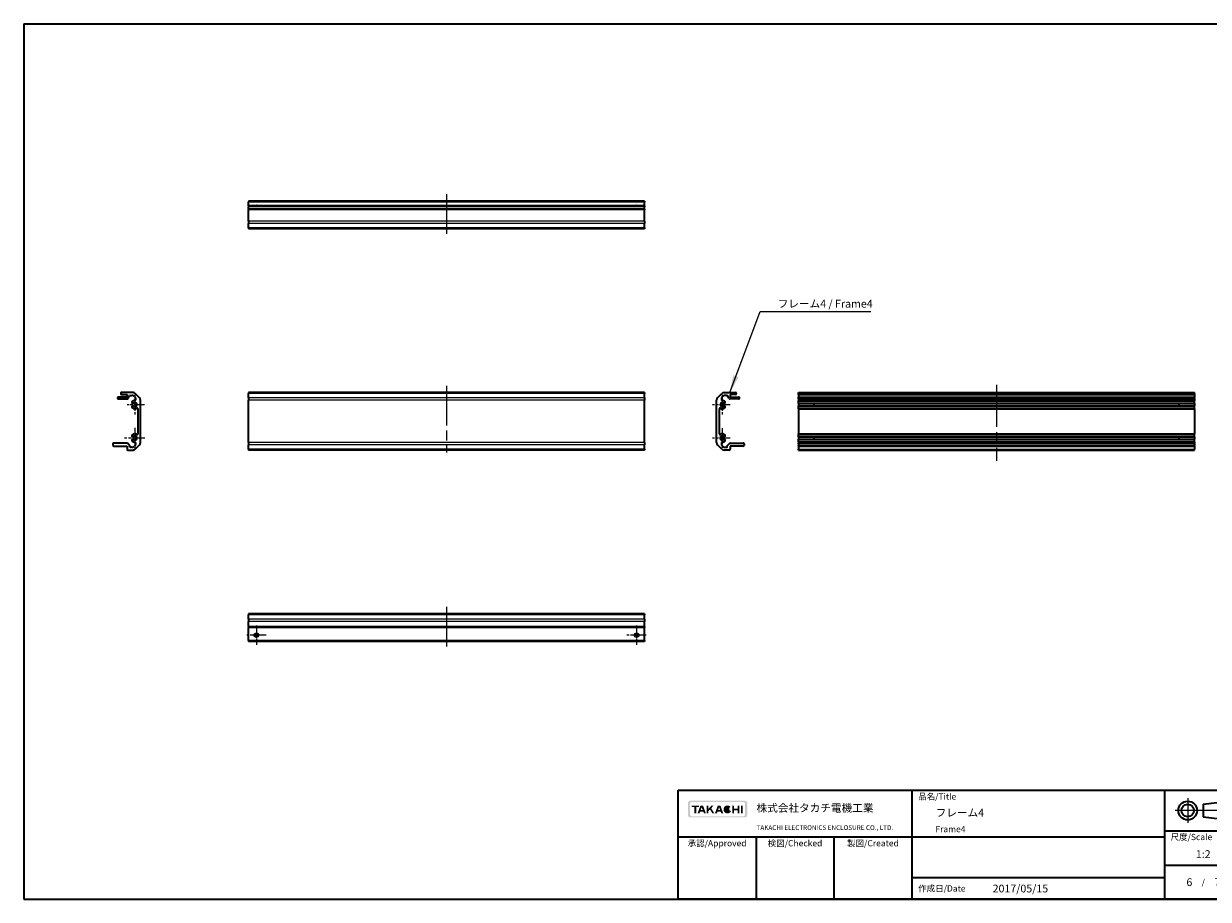
# Model space of a CAD drawing. Units: millimetres. Extents: x 65 to 8536, y 36 to 1301.
# Drawn here: x 5980 to 6740, y 36 to 598 of the extents above; entities that cross this region are included whole.
import ezdxf
from ezdxf.enums import TextEntityAlignment as Align

# ---------------------------------------------------------------- set-up
doc = ezdxf.new("R2010")
doc.units = ezdxf.units.MM
doc.header["$LTSCALE"] = 4.5
for name, pattern in [('AM_ISO08W050', [18, 12, -1.5, 3, -1.5]), ('AM_ISO08W050x2', [9, 6, -0.75, 1.5, -0.75]), ('CHAIN', [0.3543, 0.2362, -0.0295, 0.0591, -0.0295])]:
    doc.linetypes.add(name, pattern=pattern)
for name, color, linetype, lineweight in [('AM_7', 4, 'AM_ISO08W050', 25), ('Border (ISO)', 7, 'Continuous', 35), ('Symbol (ISO)', 7, 'Continuous', 18), ('Title (ISO)', 7, 'Continuous', 35), ('Visible (ISO)', 7, 'Continuous', 35), ('Visible Narrow (ISO)', 7, 'Continuous', 25)]:
    doc.layers.add(name, color=color, linetype=linetype, lineweight=lineweight)
for name, color, linetype, lineweight, true_color in [('Center Mark (ISO)', 7, 'Continuous', 18, 0x80ffff), ('Centerline (ISO)', 7, 'Continuous', 18, 0x80ffff), ('Hatch (ISO)', 1, 'Continuous', 18, 0xff0000)]:
    doc.layers.add(name, color=color, linetype=linetype, lineweight=lineweight, true_color=true_color)
doc.styles.add('Note Text (TK)', font='txt')
doc.styles.add('文字スタイル67', font='arial.ttf')
doc.dimstyles.new('Default - Method 1b (TK)$7', dxfattribs={"dimscale": 4.5, "dimtxt": 2.5, "dimasz": 2.5, "dimexe": 1, "dimexo": 1.5, "dimgap": 1, "dimtad": 1, "dimtoh": 1, "dimrnd": 1e-08, "dimdsep": 46, "dimtxsty": 'Note Text (TK)', "dimcen": 0.09, "dimdle": 5, "dimclrd": 256, "dimclre": 100, "dimclrt": 7, "dimadec": 1, "dimazin": 1, "dimtfac": 1, "dimtmove": 0, "dimatfit": 3, "dimfxl": 0, "dimtolj": 1, "dimlwd": -1, "dimlwe": -1, "dimarcsym": 0})

# ---------------------------------------------------------------- blocks, each defined once
blk = doc.blocks.new('図面枠 tk図枠')
at = {"layer": 'Border (ISO)'}
for p, q in [((14.5, 289), (405.5, 289)), ((14.5, 289), (14.5, 8)), ((405.5, 289), (405.5, 8)), ((14.5, 8), (405.5, 8))]:
    blk.add_line(p, q, dxfattribs=at)
blk = doc.blocks.new('表題欄 tk表題欄')
at = {"layer": 'Hatch (ISO)'}
h = blk.add_hatch(color=256, dxfattribs=at)
edge = h.paths.add_edge_path(flags=0)
edge.add_arc((95.58, 236.3), 0.596, 270, 360)
edge.add_line((96.17, 236.3), (96.17, 239.71))
edge.add_arc((95.58, 239.71), 0.596, 0, 90)
edge.add_line((95.58, 240.31), (79.14, 240.31))
edge.add_arc((79.14, 239.71), 0.596, 90, 180)
edge.add_line((78.54, 239.71), (78.54, 236.3))
edge.add_arc((79.14, 236.3), 0.596, 180, 270)
edge.add_line((79.14, 235.7), (95.58, 235.7))
edge = h.paths.add_edge_path()
edge.add_line((77.84, 239.96), (77.84, 236.05))
edge.add_arc((78.54, 236.05), 0.702, 180, 270)
edge.add_line((78.54, 235.35), (96.17, 235.35))
edge.add_arc((96.17, 236.05), 0.702, 270, 360)
edge.add_line((96.87, 236.05), (96.87, 239.96))
edge.add_arc((96.17, 239.96), 0.702, 0, 90)
edge.add_line((96.17, 240.66), (78.54, 240.66))
edge.add_arc((78.54, 239.96), 0.702, 90, 180)
for points in [[(79.07, 239.15), (79.07, 238.66), (79.92, 238.66), (79.92, 236.66), (80.51, 236.66), (80.51, 238.66), (81.36, 238.66), (81.36, 239.15)], [(85.68, 236.66), (84.94, 237.89), (84.42, 237.32), (84.42, 236.66), (83.9, 236.66), (83.9, 239.15), (84.42, 239.15), (84.42, 238.1), (85.39, 239.15), (86.11, 239.15), (85.32, 238.3), (86.3, 236.66)], [(92.09, 239.15), (92.09, 236.66), (92.61, 236.66), (92.61, 237.66), (93.77, 237.66), (93.77, 236.66), (94.29, 236.66), (94.29, 239.15), (93.77, 239.15), (93.77, 238.15), (92.61, 238.15), (92.61, 239.15)], [(94.84, 239.15), (94.84, 236.66), (95.36, 236.66), (95.36, 239.15)]]:
    blk.add_hatch(color=256, dxfattribs=at).paths.add_polyline_path(points)
h = blk.add_hatch(color=256, dxfattribs=at)
h.paths.add_polyline_path([(82.59, 237.71), (81.95, 237.71), (82.27, 238.58)], flags=0)
h.paths.add_polyline_path([(82.78, 237.2), (81.76, 237.2), (81.57, 236.66), (80.95, 236.66), (81.86, 239.15), (82.68, 239.15), (83.59, 236.66), (82.98, 236.66)])
h = blk.add_hatch(color=256, dxfattribs=at)
h.paths.add_polyline_path([(87.53, 237.71), (88.16, 237.71), (87.85, 238.58)], flags=0)
h.paths.add_polyline_path([(87.14, 236.66), (87.34, 237.2), (88.35, 237.2), (88.55, 236.66), (89.17, 236.66), (88.25, 239.15), (87.44, 239.15), (86.52, 236.66)])
h = blk.add_hatch(color=256, dxfattribs=at)
edge = h.paths.add_edge_path()
edge.add_arc((90.52, 237.9), 1.27, 38.5505, 336.582)
edge.add_line((91.69, 237.4), (91.17, 237.62))
edge.add_ellipse((90.52, 237.9), major_axis=(0, -0.8), ratio=0.867347, start_angle=124.651, end_angle=429.4109, ccw=False)
edge.add_line((91.09, 238.36), (91.52, 238.7))
at = {"layer": 'Title (ISO)'}
for p, q in [((74.71, 244.05), (255.71, 244.05)), ((74.71, 209.05), (74.71, 244.05)), ((149.71, 244.05), (149.71, 209.05)), ((230.71, 244.05), (230.71, 209.05)), ((255.71, 244.05), (255.71, 209.05)), ((243.21, 239.55), (251.21, 240.55)), ((243.21, 239.55), (243.21, 235.55)), ((251.21, 234.55), (251.21, 240.55)), ((243.21, 235.55), (251.21, 234.55)), ((74.71, 229.05), (230.71, 229.05)), ((99.71, 229.05), (99.71, 209.05)), ((124.71, 229.05), (124.71, 209.05)), ((230.71, 231.05), (255.71, 231.05)), ((230.71, 220.05), (255.71, 220.05)), ((149.71, 216.05), (230.71, 216.05)), ((255.71, 209.05), (74.71, 209.05))]:
    blk.add_line(p, q, dxfattribs=at)
at = {"layer": 'Title (ISO)', "color": 4, "linetype": 'CHAIN', "lineweight": 18, "ltscale": 8.88956, "true_color": 0x00ffff}
blk.add_line((238.21, 241.55), (238.21, 233.55), dxfattribs=at)
at = {"layer": 'Title (ISO)', "color": 4, "linetype": 'CHAIN', "lineweight": 18, "ltscale": 20.001633, "true_color": 0x00ffff}
blk.add_line((252.21, 237.55), (234.21, 237.55), dxfattribs=at)
at = {"layer": 'Title (ISO)'}
for radius in [3, 2]:
    blk.add_circle((238.21, 237.55), radius, dxfattribs=at)
at = {"layer": 'Title (ISO)', "color": 1, "true_color": 0xff0000, "char_height": 2, "line_spacing_factor": 1.5, "style": 'Note Text (TK)'}
for s, insert, attachment_point in [('\\fＭＳ Ｐゴシック|b0|i0;\\H2.0000;品名/Title', (151.71, 242.05), 4), ('\\fＭＳ Ｐゴシック|b0|i0;\\H2.0000;承認/Approved', (87.21, 227.05), 5), ('\\fＭＳ Ｐゴシック|b0|i0;\\H2.0000;検図/Checked', (112.21, 227.05), 5), ('\\fＭＳ Ｐゴシック|b0|i0;\\H2.0000;製図/Created', (137.21, 227.05), 5), ('\\fＭＳ Ｐゴシック|b0|i0;\\H2.0000;尺度/Scale', (232.71, 229.05), 4), ('\\fＭＳ Ｐゴシック|b0|i0;\\H2.0000;作成日/Date', (151.71, 212.55), 4)]:
    blk.add_mtext(s, dxfattribs=dict(at, insert=insert, attachment_point=attachment_point))
at = {"layer": 'Title (ISO)', "color": 7, "line_spacing_factor": 1.5, "style": 'Note Text (TK)'}
for s, insert, char_height, attachment_point in [('株式会社タカチ電機工業', (99.87, 238.05), 2.5, 4), ('\\fArial|b0|i0;\\H1.4986;TAKACHI ELECTRONICS ENCLOSURE CO., LTD.', (99.87, 232.05), 1.4986, 4), ('\\fＭＳ Ｐゴシック|b0|i0;\\H2.0000;/', (243.21, 214.55), 2, 5)]:
    blk.add_mtext(s, dxfattribs=dict(at, insert=insert, char_height=char_height, attachment_point=attachment_point))
at = {"layer": 'Title (ISO)', "color": 7}
for tag, p, height, style in [('<品名>_001', (157.28, 235.53), 2.5, 'Note Text (TK)'), ('<Title>_001', (157.71, 230.55), 2, '文字スタイル67'), ('<尺度>_001', (239.54, 222.3), 2.5, 'Note Text (TK)'), ('作成日_001', (175.62, 211.26), 2.5, 'Note Text (TK)'), ('<ページ_No.>_001', (238.1, 213.3), 2.5, 'Note Text (TK)'), ('<総ページ数>_001', (246.79, 213.3), 2.5, 'Note Text (TK)')]:
    blk.add_attdef(tag, p, '', height=height, dxfattribs=dict(at, style=style))
at = {"layer": 'Title (ISO)', "color": 7, "style": 'Note Text (TK)'}
blk.add_attdef('<承認>', text='', height=2.5, dxfattribs=at).set_placement((87.21, 217.05), align=Align.MIDDLE_CENTER)

msp = doc.modelspace()

# ---------------------------------------------------------------- linework, layer by layer
at = {"layer": 'AM_7', "linetype": 'AM_ISO08W050x2'}
msp.add_line((6604.5538, 366.1864), (6604.5538, 317.5283), dxfattribs=at)
at = {"layer": 'Center Mark (ISO)', "linetype": 'CHAIN', "ltscale": 6.972726}
for p, q in [((6051.5475, 359.7409), (6051.5475, 347.1909)), ((6428.5554, 359.7409), (6428.5554, 347.1909)), ((6428.5554, 338.3409), (6428.5554, 325.7909))]:
    msp.add_line(p, q, dxfattribs=at)
at = {"layer": 'Center Mark (ISO)', "linetype": 'CHAIN', "ltscale": 6.264332}
for p, q in [((6057.8225, 353.4659), (6046.5475, 353.4659)), ((6433.5554, 353.4659), (6422.2804, 353.4659)), ((6433.5554, 332.0659), (6422.2804, 332.0659))]:
    msp.add_line(p, q, dxfattribs=at)
at = {"layer": 'Center Mark (ISO)', "linetype": 'CHAIN', "ltscale": 7.273308}
for p, q in [((6051.5475, 338.6114), (6051.5475, 325.5204)), ((6058.093, 332.0659), (6045.002, 332.0659))]:
    msp.add_line(p, q, dxfattribs=at)
at = {"layer": 'Center Mark (ISO)', "linetype": 'CHAIN', "ltscale": 6.922167}
for p, q in [((6135.8104, 205.5413), (6123.3514, 205.5413)), ((6129.5809, 211.7708), (6129.5809, 199.3118)), ((6379.8104, 205.5413), (6367.3514, 205.5413)), ((6373.5809, 211.7708), (6373.5809, 199.3118))]:
    msp.add_line(p, q, dxfattribs=at)
at = {"layer": 'Centerline (ISO)', "linetype": 'CHAIN', "ltscale": 23.990969}
for p, q in [((6251.5809, 488.5352), (6251.5809, 461.921)), ((6251.5809, 365.6301), (6251.5809, 322.7301)), ((6251.5809, 223.6555), (6251.5809, 197.0413))]:
    msp.add_line(p, q, dxfattribs=at)
at = {"layer": 'Visible (ISO)'}
for p, q in [((6378.5809, 484.0352), (6124.5809, 484.0352)), ((6124.5809, 484.0352), (6124.5809, 483.5352)), ((6124.5809, 481.0352), (6124.5809, 483.5352)), ((6378.5809, 481.0352), (6124.5809, 481.0352)), ((6124.5809, 481.0352), (6124.5809, 480.5352)), ((6124.5809, 479.0352), (6124.5809, 480.5352)), ((6378.5809, 479.0352), (6124.5809, 479.0352)), ((6124.5809, 479.0352), (6124.5809, 478.5352)), ((6378.5809, 484.0352), (6378.5809, 483.5352)), ((6378.5809, 481.0352), (6378.5809, 483.5352)), ((6378.5809, 481.0352), (6378.5809, 480.5352)), ((6378.5809, 479.0352), (6378.5809, 480.5352)), ((6378.5809, 479.0352), (6378.5809, 478.5352)), ((6124.5809, 471.1636), (6124.5809, 478.5352)), ((6378.5809, 471.1636), (6378.5809, 478.5352)), ((6124.5809, 471.1636), (6124.5809, 469.7494)), ((6124.5809, 466.921), (6124.5809, 469.7494)), ((6124.5809, 466.921), (6124.5809, 466.3352)), ((6378.5809, 466.3352), (6124.5809, 466.3352)), ((6378.5809, 471.1636), (6378.5809, 469.7494)), ((6378.5809, 466.921), (6378.5809, 469.7494)), ((6378.5809, 466.921), (6378.5809, 466.3352)), ((6040.5475, 357.8659), (6040.5475, 357.6659)), ((6046.5475, 358.3659), (6041.0475, 358.3659)), ((6042.5475, 360.7159), (6042.5475, 360.5159)), ((6050.4191, 361.2159), (6043.0475, 361.2159)), ((6043.0475, 360.0159), (6046.5475, 360.0159)), ((6046.5475, 360.0159), (6046.5475, 358.3659)), ((6047.1919, 357.4158), (6048.2031, 359.166)), ((6048.6361, 359.4159), (6049.6735, 359.4159)), ((6051.0877, 358.8301), (6051.9303, 357.9875)), ((6054.6617, 357.8017), (6051.8333, 360.6301)), ((6052.0475, 357.7046), (6052.0475, 356.5143)), ((6378.5809, 361.2159), (6124.5809, 361.2159)), ((6124.5809, 361.2159), (6124.5809, 360.6301)), ((6124.5809, 357.8017), (6124.5809, 360.6301)), ((6124.5809, 357.8017), (6124.5809, 356.3875)), ((6378.5809, 361.2159), (6378.5809, 360.6301)), ((6378.5809, 357.8017), (6378.5809, 360.6301)), ((6378.5809, 357.8017), (6378.5809, 356.3875)), ((6425.4412, 357.8017), (6428.2697, 360.6301)), ((6428.0554, 357.7046), (6428.0554, 356.5143)), ((6429.0152, 358.8301), (6428.1726, 357.9875)), ((6429.6839, 361.2159), (6437.0554, 361.2159)), ((6431.4669, 359.4159), (6430.4295, 359.4159)), ((6432.9111, 357.4158), (6431.8998, 359.166)), ((6433.5554, 360.0159), (6433.5554, 358.3659)), ((6437.0554, 360.0159), (6433.5554, 360.0159)), ((6433.5554, 358.3659), (6439.0554, 358.3659)), ((6437.5554, 360.7159), (6437.5554, 360.5159)), ((6439.5554, 357.8659), (6439.5554, 357.6659)), ((6477.5538, 360.7159), (6477.5538, 361.2159)), ((6477.5538, 361.2159), (6731.5538, 361.2159)), ((6477.5538, 360.7159), (6477.5538, 360.5159)), ((6477.5538, 360.0159), (6477.5538, 360.5159)), ((6477.5538, 360.0159), (6477.5538, 358.3659)), ((6477.5538, 360.0159), (6731.5538, 360.0159)), ((6477.5538, 357.8659), (6477.5538, 358.3659)), ((6477.5538, 358.3659), (6731.5538, 358.3659)), ((6477.5538, 357.8659), (6477.5538, 357.6659)), ((6477.5538, 357.1659), (6477.5538, 357.6659)), ((6731.5538, 360.7159), (6731.5538, 361.2159)), ((6731.5538, 360.7159), (6731.5538, 360.5159)), ((6731.5538, 360.0159), (6731.5538, 360.5159)), ((6731.5538, 360.0159), (6731.5538, 358.3659)), ((6731.5538, 357.8659), (6731.5538, 358.3659)), ((6731.5538, 357.8659), (6731.5538, 357.6659)), ((6731.5538, 357.1659), (6731.5538, 357.6659)), ((6041.0475, 357.1659), (6046.7589, 357.1659)), ((6049.9095, 354.4116), (6049.9783, 354.3719)), ((6049.9783, 352.5599), (6049.9095, 352.5202)), ((6053.4475, 350.8103), (6053.4475, 334.7216)), ((6055.2475, 329.1443), (6055.2475, 356.3875)), ((6124.5809, 329.1443), (6124.5809, 356.3875)), ((6378.5809, 329.1443), (6378.5809, 356.3875)), ((6424.8554, 329.1443), (6424.8554, 356.3875)), ((6426.6554, 350.8103), (6426.6554, 334.7216)), ((6430.1935, 354.4116), (6430.1246, 354.3719)), ((6430.1246, 352.5599), (6430.1935, 352.5202)), ((6439.0554, 357.1659), (6433.344, 357.1659)), ((6477.5538, 357.1659), (6477.5538, 356.5143)), ((6477.5538, 357.1659), (6731.5538, 357.1659)), ((6477.5538, 356.5143), (6477.5538, 356.1159)), ((6477.5538, 355.4648), (6477.5538, 356.1159)), ((6477.5538, 356.1159), (6731.5538, 356.1159)), ((6477.5538, 354.4116), (6477.5538, 355.4648)), ((6477.5538, 354.4116), (6477.5538, 354.3719)), ((6477.5538, 354.2848), (6477.5538, 354.3719)), ((6477.5538, 354.2848), (6477.5538, 352.647)), ((6477.5538, 354.2848), (6731.5538, 354.2848)), ((6477.5538, 352.5599), (6477.5538, 352.647)), ((6477.5538, 352.647), (6731.5538, 352.647)), ((6477.5538, 352.5599), (6477.5538, 352.5202)), ((6477.5538, 351.467), (6477.5538, 352.5202)), ((6477.5538, 350.8159), (6477.5538, 351.467)), ((6477.5538, 350.8159), (6477.5538, 350.8103)), ((6477.5538, 350.8159), (6731.5538, 350.8159)), ((6477.5538, 350.8103), (6477.5538, 334.7216)), ((6487.5538, 352.6461), (6487.5538, 354.2857)), ((6721.5538, 354.288), (6721.5538, 352.6438)), ((6731.5538, 357.1659), (6731.5538, 356.5143)), ((6731.5538, 356.5143), (6731.5538, 356.1159)), ((6731.5538, 355.4648), (6731.5538, 356.1159)), ((6731.5538, 354.4116), (6731.5538, 355.4648)), ((6731.5538, 354.4116), (6731.5538, 354.3719)), ((6731.5538, 354.2848), (6731.5538, 354.3719)), ((6731.5538, 354.2848), (6731.5538, 352.647)), ((6731.5538, 352.5599), (6731.5538, 352.647)), ((6731.5538, 352.5599), (6731.5538, 352.5202)), ((6731.5538, 351.467), (6731.5538, 352.5202)), ((6731.5538, 350.8159), (6731.5538, 351.467)), ((6731.5538, 350.8159), (6731.5538, 350.8103)), ((6731.5538, 350.8103), (6731.5538, 334.7216)), ((6477.5538, 334.7216), (6477.5538, 334.7159)), ((6477.5538, 334.0648), (6477.5538, 334.7159)), ((6477.5538, 334.7159), (6731.5538, 334.7159)), ((6731.5538, 334.7216), (6731.5538, 334.7159)), ((6731.5538, 334.0648), (6731.5538, 334.7159)), ((6037.5475, 328.3159), (6037.5475, 327.3159)), ((6046.5031, 328.8159), (6038.0475, 328.8159)), ((6048.2303, 327.2544), (6046.786, 328.6988)), ((6048.3475, 326.6159), (6048.3475, 326.9715)), ((6049.9095, 333.0116), (6049.9783, 332.9719)), ((6049.9783, 331.1599), (6049.9095, 331.1202)), ((6051.9303, 327.5443), (6051.0877, 326.7017)), ((6051.8333, 324.9017), (6054.6617, 327.7301)), ((6052.0475, 329.0175), (6052.0475, 327.8272)), ((6124.5809, 329.1443), (6124.5809, 327.7301)), ((6124.5809, 324.9017), (6124.5809, 327.7301)), ((6378.5809, 329.1443), (6378.5809, 327.7301)), ((6378.5809, 324.9017), (6378.5809, 327.7301)), ((6428.2697, 324.9017), (6425.4412, 327.7301)), ((6428.0554, 329.0175), (6428.0554, 327.8272)), ((6428.1726, 327.5443), (6429.0152, 326.7017)), ((6430.1935, 333.0116), (6430.1246, 332.9719)), ((6430.1246, 331.1599), (6430.1935, 331.1202)), ((6431.7554, 326.6159), (6431.7554, 326.9715)), ((6431.8726, 327.2544), (6433.317, 328.6988)), ((6433.5998, 328.8159), (6442.0554, 328.8159)), ((6442.5554, 328.3159), (6442.5554, 327.3159)), ((6477.5538, 333.0116), (6477.5538, 334.0648)), ((6477.5538, 333.0116), (6477.5538, 332.9719)), ((6477.5538, 332.8848), (6477.5538, 332.9719)), ((6477.5538, 332.8848), (6477.5538, 331.247)), ((6477.5538, 332.8848), (6731.5538, 332.8848)), ((6477.5538, 331.1599), (6477.5538, 331.247)), ((6477.5538, 331.247), (6731.5538, 331.247)), ((6477.5538, 331.1599), (6477.5538, 331.1202)), ((6477.5538, 330.067), (6477.5538, 331.1202)), ((6477.5538, 329.4159), (6477.5538, 330.067)), ((6477.5538, 329.4159), (6477.5538, 329.0175)), ((6477.5538, 329.4159), (6731.5538, 329.4159)), ((6477.5538, 329.0175), (6477.5538, 328.8159)), ((6477.5538, 328.3159), (6477.5538, 328.8159)), ((6477.5538, 328.8159), (6731.5538, 328.8159)), ((6477.5538, 328.3159), (6477.5538, 327.3159)), ((6477.5538, 326.8159), (6477.5538, 327.3159)), ((6487.5538, 331.2438), (6487.5538, 332.888)), ((6721.5538, 332.888), (6721.5538, 331.2438)), ((6731.5538, 333.0116), (6731.5538, 334.0648)), ((6731.5538, 333.0116), (6731.5538, 332.9719)), ((6731.5538, 332.8848), (6731.5538, 332.9719)), ((6731.5538, 332.8848), (6731.5538, 331.247)), ((6731.5538, 331.1599), (6731.5538, 331.247)), ((6731.5538, 331.1599), (6731.5538, 331.1202)), ((6731.5538, 330.067), (6731.5538, 331.1202)), ((6731.5538, 329.4159), (6731.5538, 330.067)), ((6731.5538, 329.4159), (6731.5538, 329.0175)), ((6731.5538, 329.0175), (6731.5538, 328.8159)), ((6731.5538, 328.3159), (6731.5538, 328.8159)), ((6731.5538, 328.3159), (6731.5538, 327.3159)), ((6731.5538, 326.8159), (6731.5538, 327.3159)), ((6038.0475, 326.8159), (6046.5475, 326.8159)), ((6046.5475, 326.8159), (6046.5475, 324.8159)), ((6047.0475, 324.3159), (6050.4191, 324.3159)), ((6049.6735, 326.1159), (6048.8475, 326.1159)), ((6124.5809, 324.9017), (6124.5809, 324.3159)), ((6378.5809, 324.3159), (6124.5809, 324.3159)), ((6378.5809, 324.9017), (6378.5809, 324.3159)), ((6433.0554, 324.3159), (6429.6839, 324.3159)), ((6430.4295, 326.1159), (6431.2554, 326.1159)), ((6433.5554, 326.8159), (6433.5554, 324.8159)), ((6442.0554, 326.8159), (6433.5554, 326.8159)), ((6477.5538, 326.8159), (6477.5538, 324.8159)), ((6477.5538, 326.8159), (6731.5538, 326.8159)), ((6477.5538, 324.3159), (6477.5538, 324.8159)), ((6477.5538, 324.3159), (6731.5538, 324.3159)), ((6731.5538, 326.8159), (6731.5538, 324.8159)), ((6731.5538, 324.3159), (6731.5538, 324.8159)), ((6378.5809, 219.2413), (6124.5809, 219.2413)), ((6124.5809, 219.2413), (6124.5809, 218.6555)), ((6124.5809, 215.8271), (6124.5809, 218.6555)), ((6124.5809, 215.8271), (6124.5809, 214.4129)), ((6124.5809, 211.0413), (6124.5809, 214.4129)), ((6378.5809, 219.2413), (6378.5809, 218.6555)), ((6378.5809, 215.8271), (6378.5809, 218.6555)), ((6378.5809, 215.8271), (6378.5809, 214.4129)), ((6378.5809, 211.0413), (6378.5809, 214.4129)), ((6124.5809, 211.0413), (6124.5809, 210.5413)), ((6378.5809, 210.5413), (6124.5809, 210.5413)), ((6124.5809, 202.0413), (6124.5809, 210.5413)), ((6378.5809, 211.0413), (6378.5809, 210.5413)), ((6378.5809, 202.0413), (6378.5809, 210.5413)), ((6124.5809, 202.0413), (6124.5809, 201.5413)), ((6378.5809, 201.5413), (6124.5809, 201.5413)), ((6130.2962, 204.5413), (6128.8656, 204.5413)), ((6374.2962, 204.5413), (6372.8656, 204.5413)), ((6378.5809, 202.0413), (6378.5809, 201.5413))]:
    msp.add_line(p, q, dxfattribs=at)
for centre in [(6129.5809, 205.5413), (6373.5809, 205.5413)]:
    msp.add_circle(centre, 1.2295, dxfattribs=at)
for centre, radius, start, end in [((6129.5809, 480.0352), 1.2295, 54.4234314, 125.5765686), ((6373.5809, 480.0352), 1.2295, 54.4234314, 125.5765686), ((6041.0475, 357.8659), 0.5, 90, 180), ((6041.0475, 357.6659), 0.5, 180, 270), ((6043.0475, 360.7159), 0.5, 90, 180), ((6043.0475, 360.5159), 0.5, 180, 270), ((6046.7589, 357.6659), 0.5, 270, 329.9816326), ((6048.6361, 358.9159), 0.5, 90, 149.9816326), ((6049.6735, 357.4159), 2, 45, 90), ((6050.4191, 359.2159), 2, 45, 90), ((6051.6475, 357.7046), 0.4, 0, 45), ((6053.2475, 356.3875), 2, 0, 45), ((6426.8554, 356.3875), 2, 135, 180), ((6428.4554, 357.7046), 0.4, 135, 180), ((6429.6839, 359.2159), 2, 90, 135), ((6430.4295, 357.4159), 2, 90, 135), ((6431.4669, 358.9159), 0.5, 30.0183674, 90), ((6433.344, 357.6659), 0.5, 210.0183674, 270), ((6437.0554, 360.7159), 0.5, 0, 90), ((6437.0554, 360.5159), 0.5, 270, 0), ((6439.0554, 357.8659), 0.5, 0, 90), ((6439.0554, 357.6659), 0.5, 270, 0), ((6050.2345, 354.9745), 0.65, 131.034425, 240), ((6050.2345, 351.9573), 0.65, 120, 228.965575), ((6051.5475, 353.4659), 2.65, 88.1211131, 131.034425), ((6051.5475, 353.4659), 2.65, 228.965575, 299.4591749), ((6050.3033, 354.9348), 0.65, 240, 310.2654851), ((6050.3033, 351.997), 0.65, 49.7345149, 120), ((6051.5475, 353.4659), 1.275, 229.7345149, 130.2654851), ((6051.6475, 356.5143), 0.4, 268.1211131, 0), ((6053.0475, 350.8103), 0.4, 0, 119.4591749), ((6427.0554, 350.8103), 0.4, 60.5408251, 180), ((6428.5554, 353.4659), 2.65, 240.5408251, 311.034425), ((6428.5554, 353.4659), 1.275, 49.7345149, 310.2654851), ((6428.4554, 356.5143), 0.4, 180, 271.8788869), ((6428.5554, 353.4659), 2.65, 48.965575, 91.8788869), ((6429.7996, 354.9348), 0.65, 229.7345149, 300), ((6429.7996, 351.997), 0.65, 60, 130.2654851), ((6429.8685, 354.9745), 0.65, 300, 48.965575), ((6429.8685, 351.9573), 0.65, 311.034425, 60), ((6051.5475, 332.0659), 2.65, 60.5408251, 131.034425), ((6053.0475, 334.7216), 0.4, 240.5408251, 0), ((6427.0554, 334.7216), 0.4, 180, 299.4591749), ((6428.5554, 332.0659), 2.65, 48.965575, 119.4591749), ((6038.0475, 328.3159), 0.5, 90, 180), ((6038.0475, 327.3159), 0.5, 180, 270), ((6046.5031, 328.4159), 0.4, 45, 90), ((6047.9475, 326.9715), 0.4, 0, 45), ((6050.2345, 333.5745), 0.65, 131.034425, 240), ((6050.2345, 330.5573), 0.65, 120, 228.965575), ((6051.5475, 332.0659), 2.65, 228.965575, 271.8788869), ((6050.3033, 333.5348), 0.65, 240, 310.2654851), ((6050.3033, 330.597), 0.65, 49.7345149, 120), ((6051.5475, 332.0659), 1.275, 229.7345149, 130.2654851), ((6051.6475, 329.0175), 0.4, 0, 91.8788869), ((6051.6475, 327.8272), 0.4, 315, 0), ((6053.2475, 329.1443), 2, 315, 0), ((6426.8554, 329.1443), 2, 180, 225), ((6428.5554, 332.0659), 1.275, 49.7345149, 310.2654851), ((6428.4554, 329.0175), 0.4, 88.1211131, 180), ((6428.4554, 327.8272), 0.4, 180, 225), ((6428.5554, 332.0659), 2.65, 268.1211131, 311.034425), ((6429.7996, 333.5348), 0.65, 229.7345149, 300), ((6429.7996, 330.597), 0.65, 60, 130.2654851), ((6429.8685, 333.5745), 0.65, 300, 48.965575), ((6429.8685, 330.5573), 0.65, 311.034425, 60), ((6432.1554, 326.9715), 0.4, 135, 180), ((6433.5998, 328.4159), 0.4, 90, 135), ((6442.0554, 328.3159), 0.5, 0, 90), ((6442.0554, 327.3159), 0.5, 270, 0), ((6047.0475, 324.8159), 0.5, 180, 270), ((6048.8475, 326.6159), 0.5, 180, 270), ((6049.6735, 328.1159), 2, 270, 315), ((6050.4191, 326.3159), 2, 270, 315), ((6429.6839, 326.3159), 2, 225, 270), ((6430.4295, 328.1159), 2, 225, 270), ((6431.2554, 326.6159), 0.5, 270, 0), ((6433.0554, 324.8159), 0.5, 270, 0)]:
    msp.add_arc(centre, radius, start, end, dxfattribs=at)
at = {"layer": 'Visible Narrow (ISO)'}
for p, q in [((6378.5809, 483.5352), (6124.5809, 483.5352)), ((6378.5809, 480.5352), (6124.5809, 480.5352)), ((6378.5809, 478.5352), (6124.5809, 478.5352)), ((6378.5809, 471.1636), (6124.5809, 471.1636)), ((6378.5809, 469.7494), (6124.5809, 469.7494)), ((6378.5809, 466.921), (6124.5809, 466.921)), ((6378.5809, 360.6301), (6124.5809, 360.6301)), ((6378.5809, 357.8017), (6124.5809, 357.8017)), ((6477.5538, 360.7159), (6731.5538, 360.7159)), ((6477.5538, 360.5159), (6731.5538, 360.5159)), ((6477.5538, 357.8659), (6731.5538, 357.8659)), ((6477.5538, 357.6659), (6731.5538, 357.6659)), ((6378.5809, 356.3875), (6124.5809, 356.3875)), ((6477.5538, 356.5143), (6731.5538, 356.5143)), ((6477.5538, 355.4648), (6731.5538, 355.4648)), ((6477.5538, 354.4116), (6731.5538, 354.4116)), ((6477.5538, 354.3719), (6731.5538, 354.3719)), ((6477.5538, 354.2857), (6487.5538, 354.2857)), ((6487.5538, 352.6461), (6477.5538, 352.6461)), ((6477.5538, 352.5599), (6731.5538, 352.5599)), ((6477.5538, 352.5202), (6731.5538, 352.5202)), ((6477.5538, 351.467), (6731.5538, 351.467)), ((6477.5538, 350.8103), (6731.5538, 350.8103)), ((6721.5538, 354.288), (6731.5538, 354.288)), ((6731.5538, 352.6438), (6721.5538, 352.6438)), ((6477.5538, 334.7216), (6731.5538, 334.7216)), ((6378.5809, 329.1443), (6124.5809, 329.1443)), ((6378.5809, 327.7301), (6124.5809, 327.7301)), ((6477.5538, 334.0648), (6731.5538, 334.0648)), ((6477.5538, 333.0116), (6731.5538, 333.0116)), ((6477.5538, 332.9719), (6731.5538, 332.9719)), ((6477.5538, 332.888), (6487.5538, 332.888)), ((6487.5538, 331.2438), (6477.5538, 331.2438)), ((6477.5538, 331.1599), (6731.5538, 331.1599)), ((6477.5538, 331.1202), (6731.5538, 331.1202)), ((6477.5538, 330.067), (6731.5538, 330.067)), ((6477.5538, 329.0175), (6731.5538, 329.0175)), ((6477.5538, 328.3159), (6731.5538, 328.3159)), ((6477.5538, 327.3159), (6731.5538, 327.3159)), ((6721.5538, 332.888), (6731.5538, 332.888)), ((6731.5538, 331.2438), (6721.5538, 331.2438)), ((6378.5809, 324.9017), (6124.5809, 324.9017)), ((6477.5538, 324.8159), (6731.5538, 324.8159)), ((6378.5809, 218.6555), (6124.5809, 218.6555)), ((6378.5809, 215.8271), (6124.5809, 215.8271)), ((6378.5809, 214.4129), (6124.5809, 214.4129)), ((6378.5809, 211.0413), (6124.5809, 211.0413)), ((6378.5809, 202.0413), (6124.5809, 202.0413)), ((6130.7041, 205.0413), (6128.4577, 205.0413)), ((6374.7041, 205.0413), (6372.4577, 205.0413))]:
    msp.add_line(p, q, dxfattribs=at)
for centre in [(6129.5809, 205.5413), (6373.5809, 205.5413)]:
    msp.add_circle(centre, 1.5, dxfattribs=at)
for centre, radius, start, end in [((6129.5809, 480.0352), 1.5, 41.8103149, 138.1896851), ((6373.5809, 480.0352), 1.5, 41.8103149, 138.1896851), ((6051.5475, 353.4659), 1.5455, 212.1359152, 147.8640848), ((6428.5554, 353.4659), 1.5186, 32.6725987, 327.3274013), ((6051.5475, 332.0659), 1.5455, 212.1359152, 147.8640848), ((6428.5554, 332.0659), 1.5455, 32.1359152, 327.8640848)]:
    msp.add_arc(centre, radius, start, end, dxfattribs=at)

# ---------------------------------------------------------------- block references
at = {"xscale": 2, "yscale": 2, "zscale": 2}
msp.add_blockref('図面枠 tk図枠', (5951.25, 20), dxfattribs=at)
ref = msp.add_blockref('表題欄 tk表題欄', (6250.8323, -382.1055), dxfattribs=dict(xscale=2, yscale=2, zscale=2))
ref.add_attrib('<品名>_001', 'フレーム4', (6565.5114, 89.1023), dxfattribs={"layer": 'Title (ISO)', "color": 7, "height": 5, "style": 'Note Text (TK)'})
ref.add_attrib('<尺度>_001', '1:2', (6732.4773, 62.5), dxfattribs={"layer": 'Title (ISO)', "color": 7, "height": 5, "style": 'Note Text (TK)'})
ref.add_attrib('作成日_001', '2017/05/15', (6602.0682, 40.4148), dxfattribs={"layer": 'Title (ISO)', "color": 7, "height": 5, "style": 'Note Text (TK)'})
ref.add_attrib('<Title>_001', 'Frame4', (6565.3332, 79.0655), dxfattribs={"layer": 'Title (ISO)', "color": 7, "height": 4, "style": '文字スタイル67'})
ref.add_attrib('<ページ_No.>_001', '6', (6726.4318, 44.5), dxfattribs={"layer": 'Title (ISO)', "color": 7, "height": 5, "style": 'Note Text (TK)'})
ref.add_attrib('<総ページ数>_001', '7', (6744.4034, 44.5), dxfattribs={"layer": 'Title (ISO)', "color": 7, "height": 5, "style": 'Note Text (TK)'})

# ---------------------------------------------------------------- texts
at = {"layer": 'Symbol (ISO)', "color": 7, "insert": (6464.1357, 414.2029), "char_height": 5, "width": 62.222223, "attachment_point": 7, "line_spacing_factor": 1.5, "style": 'Note Text (TK)'}
msp.add_mtext('{フレーム4 / Frame4}', dxfattribs=at)

# ---------------------------------------------------------------- leaders
at = {"layer": 'Symbol (ISO)', "color": 100, "true_color": 0x00ff40, "annotation_type": 0, "has_hookline": 1, "hookline_direction": 0, "text_width": 59.858}
msp.add_leader([(6433.3697, 361.2159), (6452.8857, 413.3696), (6464.1357, 413.3696)], dimstyle='Default - Method 1b (TK)$7', override={"dimgap": 0, "dimtad": 1}, dxfattribs=at)

doc.saveas('drawing.dxf')
